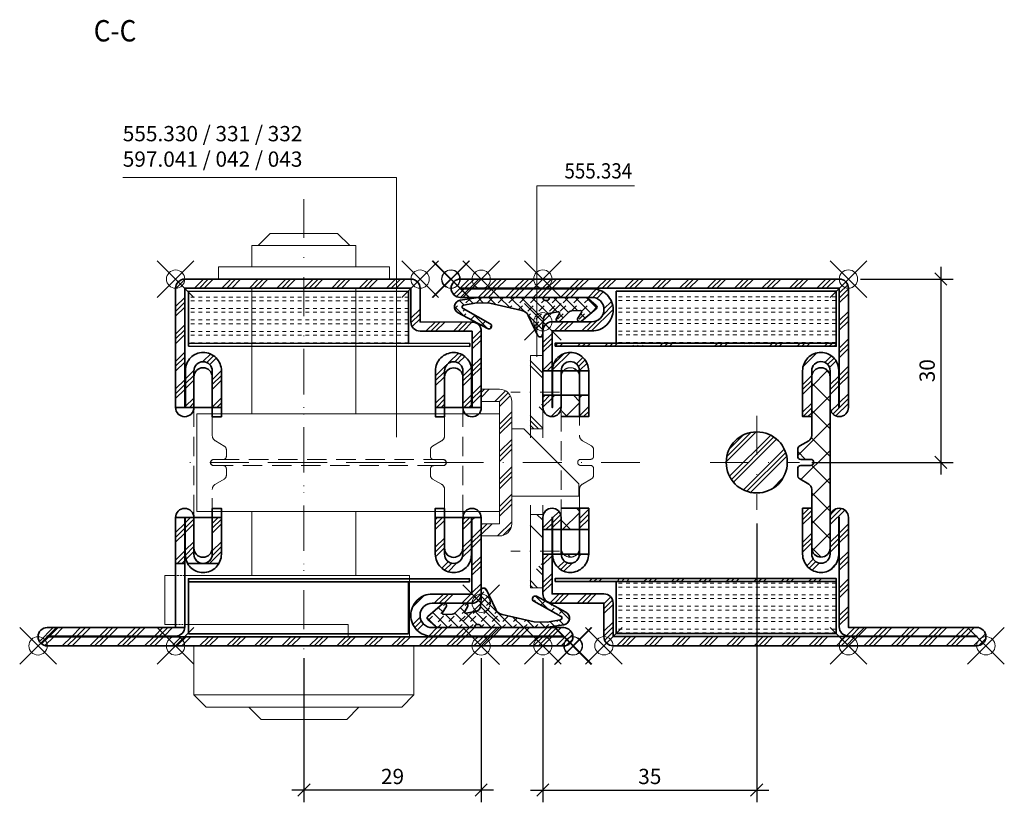
# Model space of a CAD drawing. Units: millimetres. Extents: x 13 to 776, y 2 to 1165.
# Drawn here: x 30 to 191, y 625 to 753 of the extents above; entities that cross this region are included whole.
import ezdxf

# ---------------------------------------------------------------- set-up
doc = ezdxf.new("R2010")
doc.units = ezdxf.units.MM
doc.header["$PDMODE"] = 35
doc.header["$PDSIZE"] = 3
doc.linetypes.add('STRICHPUNKT2', pattern=[12.7, 6.35, -3.175, 0, -3.175])
doc.linetypes.add('VERDECKT2', pattern=[4.7625, 3.175, -1.5875])
for name, color, linetype, lineweight in [('alu_hidden_JAG', 54, 'VERDECKT2', 18), ('alu_thick_JAG', 50, 'Continuous', 35), ('axis_JAG', 31, 'STRICHPUNKT2', 18), ('dim_JAG', 12, 'Continuous', 18), ('dim_JAG @ 1', 12, 'Continuous', 18), ('fitting_hidden_JAG', 44, 'VERDECKT2', 18), ('fitting_thin_JAG', 44, 'Continuous', 18), ('hatch_JAG', 116, 'Continuous', 9), ('insulator_hidden_JAG', 244, 'VERDECKT2', 18), ('insulator_thick_JAG', 240, 'Continuous', 35), ('seal_thick_JAG', 10, 'Continuous', 35), ('steel_thick_JAG', 130, 'Continuous', 35), ('text_thick_JAG @ 1', 41, 'Continuous', 35), ('text_thin_JAG', 45, 'Continuous', 18), ('text_thin_JAG @ 1', 45, 'Continuous', 18)]:
    doc.layers.add(name, color=color, linetype=linetype, lineweight=lineweight)
doc.layers.add('insertionpoint_JAG', color=3, linetype='Continuous', lineweight=18, plot=False)
doc.styles.add('Jansen', font='arial.ttf', dxfattribs={"width": 0.9})
doc.dimstyles.new('Jansen', dxfattribs={"dimtxt": 2.5, "dimasz": 2, "dimexe": 2, "dimexo": 2, "dimtad": 1, "dimdec": 8, "dimdsep": 46, "dimtxsty": 'Jansen', "dimblk": 'OBLIQUE', "dimcen": 2.5, "dimdle": 2, "dimclrd": 256, "dimclre": 256, "dimclrt": 50, "dimadec": 8, "dimazin": 2, "dimtfac": 0.5, "dimtdec": 8, "dimtix": 1, "dimtmove": 2, "dimatfit": 3, "dimfxl": 0, "dimarcsym": 0})
doc.dimstyles.new('Jansen$0', dxfattribs={"dimtxt": 2.5, "dimasz": 2, "dimexe": 2, "dimexo": 2, "dimtad": 1, "dimdec": 8, "dimdsep": 46, "dimtxsty": 'Jansen', "dimblk": 'OBLIQUE', "dimcen": 2.5, "dimdle": 2, "dimclrd": 256, "dimclre": 256, "dimclrt": 50, "dimadec": 8, "dimazin": 2, "dimtfac": 0.5, "dimtdec": 8, "dimtix": 1, "dimtmove": 2, "dimatfit": 3, "dimfxl": 0, "dimarcsym": 0})
pattern_1 = [(45, (9e-08, 0.0009), (-2.24506, 2.24506), [5, -1]), (45, (1.5875, 0.0009), (-2.24506, 2.24506), [5, -1]), (45, (0.7938, 0.0009), (-2.24506, 2.24506), [5, -1])]
pattern_2 = [(0, (9e-08, 0.626), (0, 1.875), [0.625, -0.625]), (0, (9e-08, 1.251), (0, 1.875), [0.625, -0.625])]

# ---------------------------------------------------------------- blocks, each defined once
blk = doc.blocks.new('_Oblique')
at = {"color": 0, "linetype": 'ByBlock', "lineweight": -2}
blk.add_line((-0.5, -0.5), (0.5, 0.5), dxfattribs=at)
blk = doc.blocks.new('*D20')
at = {"layer": 'Defpoints', "color": 0}
for p in [(150.14, 673.01), (115.14, 651.02), (150.14, 627.43)]:
    blk.add_point(p, dxfattribs=at)
at = {"layer": 'dim_JAG', "lineweight": -2}
for p, q in [((150.14, 671.01), (150.14, 625.43)), ((115.14, 649.02), (115.14, 625.43)), ((113.14, 627.43), (152.14, 627.43))]:
    blk.add_line(p, q, dxfattribs=at)
at = {"layer": 'dim_JAG', "lineweight": -2, "xscale": 2, "yscale": 2, "zscale": 2, "rotation": 180}
blk.add_blockref('_Oblique', (115.14, 627.43), dxfattribs=at)
at = {"layer": 'dim_JAG', "lineweight": -2, "xscale": 2, "yscale": 2, "zscale": 2}
blk.add_blockref('_Oblique', (150.14, 627.43), dxfattribs=at)
at = {"layer": 'dim_JAG', "color": 50, "insert": (132.64, 629.33), "char_height": 2.5, "attachment_point": 5, "style": 'Jansen'}
blk.add_mtext('35', dxfattribs=at)
blk = doc.blocks.new('*D40')
at = {"layer": 'Defpoints', "color": 0}
for p in [(165.14, 711.03), (157.14, 681.03), (180.25, 681.03)]:
    blk.add_point(p, dxfattribs=at)
at = {"layer": 'dim_JAG', "lineweight": -2}
for p, q in [((180.25, 713.03), (180.25, 679.03)), ((167.14, 711.03), (182.25, 711.03)), ((159.14, 681.03), (182.25, 681.03))]:
    blk.add_line(p, q, dxfattribs=at)
at = {"layer": 'dim_JAG', "lineweight": -2, "xscale": 2, "yscale": 2, "zscale": 2}
for p, rotation in [((180.25, 711.03), 90), ((180.25, 681.03), 270)]:
    blk.add_blockref('_Oblique', p, dxfattribs=dict(at, rotation=rotation))
at = {"layer": 'dim_JAG', "color": 50, "insert": (178.34, 696.03), "char_height": 2.5, "attachment_point": 5, "rotation": 90, "style": 'Jansen'}
blk.add_mtext('30', dxfattribs=at)
blk = doc.blocks.new('191017-07')
at = {"layer": 'axis_JAG'}
for p, q in [((0, 73.1), (0, -23.73)), ((26.04, 29.99), (-9.75, 29.99))]:
    blk.add_line(p, q, dxfattribs=at)
at = {"layer": 'fitting_thin_JAG'}
for p, q in [((-7.5, 65.49), (-5.5, 67.49)), ((-5.5, 67.49), (5.5, 67.49)), ((5.5, 67.49), (7.5, 65.49)), ((-8.5, 65.49), (8.5, 65.49)), ((-8.5, 61.99), (-8.5, 65.49)), ((8.5, 61.99), (8.5, 65.49)), ((14, 61.99), (-14, 61.99)), ((-14, 61.99), (-14, 59.99)), ((14, 59.99), (14, 61.99)), ((-14, 59.99), (14, 59.99)), ((-8.5, 37.99), (-8.5, 58.49)), ((8.5, 37.99), (8.5, 58.49)), ((-8.5, 11.49), (-8.5, 21.99)), ((8.5, 11.49), (8.5, 21.99)), ((-18, -0.01), (-18, -8.01)), ((18, -8.01), (18, -0.01)), ((-18, -8.01), (18, -8.01)), ((-18, -8.01), (-16, -10.01)), ((16, -10.01), (18, -8.01)), ((-16, -10.01), (16, -10.01)), ((-9, -10.01), (-7, -12.01)), ((9, -10.01), (7, -12.01)), ((7, -12.01), (-7, -12.01))]:
    blk.add_line(p, q, dxfattribs=at)
blk = doc.blocks.new('191017-09')
at = {"layer": 'hatch_JAG'}
h = blk.add_hatch(dxfattribs=at)
h.set_pattern_fill('JAG_STEEL', color=256, style=0)
h.set_pattern_definition([(45, (0, 0), (-2.24506, 2.24506), []), (45, (1.5875, 0), (-2.24506, 2.24506), []), (45, (0.7937, 0), (-2.24506, 2.24506), [])])
h.paths.add_polyline_path([(-5, 0), (-7, 0), (-7, -10), (-10, -10), (-10, -12), (-7, -12, 0.414214), (-5, -10)])
h.paths.add_polyline_path([(-5, 10, 0.414214), (-7, 12), (-10, 12), (-10, 10), (-7, 10), (-7, 0), (-5, 0)])
at = {"layer": 'axis_JAG'}
blk.add_line((15.98, 0), (-58.5, 0), dxfattribs=at)
blk.add_lwpolyline([(-39, 18.59), (-39, -17.66)], dxfattribs=at)
at = {"layer": 'fitting_thin_JAG'}
for p, q in [((-10, 12), (-10, 10)), ((-7, 12), (-10, 12)), ((-10, 10), (-7, 10)), ((-7, 10), (-7, -10)), ((-5, -10), (-5, 10)), ((-56.5, 8), (-56.5, -8)), ((-56.5, 8), (-7, 8)), ((-5, -5.5), (-0.82, -5.5)), ((-56.5, -8), (-7, -8)), ((-10, -10), (-10, -12)), ((-7, -10), (-10, -10)), ((-10, -12), (-7, -12))]:
    blk.add_line(p, q, dxfattribs=at)
blk.add_lwpolyline([(-5, 5.5), (-3, 5.5), (6, -3.5), (6, -5.5), (-4, -5.5)], dxfattribs=at)
for centre, start, end in [((-7, 10), 0, 90), ((-7, -10), 270, 0)]:
    blk.add_arc(centre, 2, start, end, dxfattribs=at)
blk = doc.blocks.new('6301142-191017-06')
at = {"layer": 'hatch_JAG'}
h = blk.add_hatch(dxfattribs=at)
h.set_pattern_fill('JAG_GYPSUM', color=256, scale=5, angle=-0.0106)
h.set_pattern_definition([(359.9894, (-0.0893, 0.5955), (0.000346, 1.875), [0.625, -0.625]), (359.9894, (-0.0892, 1.2205), (0.000346, 1.875), [0.625, -0.625])])
h.paths.add_polyline_path([(-26.97, 49.48), (-26.97, 57.98), (-62.97, 57.99), (-62.97, 49.49)])
h = blk.add_hatch(dxfattribs=at)
h.set_pattern_fill('JANSEN_STEEL', color=256, style=0)
h.set_pattern_definition([(45, (-87.589, -0.0293), (-2.24506, 2.24506), []), (45, (-87.589, 1.5582), (-2.24506, 2.24506), []), (45, (-87.589, 0.7645), (-2.24506, 2.24506), [])])
h.paths.add_polyline_path([(-15.09, 20.97), (-16.59, 20.97), (-16.59, 8.47), (-23.09, 8.47, 0.414214), (-26.59, 4.98, 0.414214), (-23.19, 1.57), (-1.59, 1.57), (-1.59, 1.47), (-86.09, 1.49), (-86.09, 1.59), (-65.09, 1.58, 0.394895), (-63.59, 2.98), (-65.09, 2.98), (-86.09, 2.99, 0.414214), (-87.59, 1.49, 0.414214), (-86.09, -0.01), (-1.59, -0.03, 0.414214), (-0.09, 1.47, 0.414214), (-1.59, 2.97), (-23.09, 2.97, -0.414214), (-25.09, 4.98, -0.414214), (-23.09, 6.97), (-16.59, 6.97, 0.414214), (-15.09, 8.47)])
h.paths.add_polyline_path([(-16.69, 20.97), (-18.09, 20.97), (-18.09, 14.97, -0.414214), (-19.59, 13.47, -0.414214), (-21.09, 14.97), (-21.09, 20.97), (-22.59, 20.97), (-22.59, 14.97, 0.414214), (-19.59, 11.97, 0.414214), (-16.69, 14.87)], flags=17)
h.paths.add_polyline_path([(-57.59, 20.97), (-59.09, 20.97), (-59.09, 14.98, -0.414159), (-60.59, 13.48), (-58, 13.47, 0.1327), (-57.59, 14.98)], flags=17)
h.paths.add_polyline_path([(-62.09, 20.97), (-63.49, 20.97), (-63.49, 14.88, 0.127786), (-63.12, 13.47), (-60.59, 13.48, -0.414268), (-62.09, 14.98)], flags=17)
h.paths.add_polyline_path([(-63.59, 20.97), (-65.09, 20.97), (-65.09, 13.47), (-63.59, 13.47)], flags=17)
at = {"layer": 'alu_hidden_JAG'}
blk.add_lwpolyline([(-20.83, 29.97, 0.414214), (-21.33, 30.47), (-58.83, 30.48, 0.414214), (-59.33, 29.98, 0.414214), (-58.83, 29.48), (-21.33, 29.47, 0.414214)], format="xyb", close=True, dxfattribs=at)
at = {"layer": 'alu_thick_JAG'}
for points in [[(-62.97, 48.99), (-16.97, 48.98), (-16.97, 49.48), (-62.97, 49.49)], [(-62.98, 10.48), (-16.98, 10.47), (-16.98, 10.97), (-62.98, 10.98)]]:
    blk.add_lwpolyline(points, close=True, dxfattribs=at)
at = {"layer": 'hatch_JAG', "linetype": 'Continuous'}
for p, q in [((-64.94, 58.54), (-63.44, 60.04)), ((-62.04, 58.47), (-60.54, 59.97)), ((-61.25, 58.47), (-59.75, 59.97)), ((-60.45, 58.47), (-58.95, 59.97)), ((-57.55, 58.47), (-56.05, 59.97)), ((-56.76, 58.47), (-55.26, 59.97)), ((-55.96, 58.47), (-54.46, 59.97)), ((-53.06, 58.47), (-51.56, 59.97)), ((-52.27, 58.47), (-50.77, 59.97)), ((-51.47, 58.47), (-49.97, 59.97)), ((-48.57, 58.47), (-47.07, 59.97)), ((-47.77, 58.47), (-46.27, 59.97)), ((-46.98, 58.47), (-45.48, 59.97)), ((-44.08, 58.47), (-42.58, 59.97)), ((-43.28, 58.47), (-41.78, 59.97)), ((-42.49, 58.47), (-40.99, 59.97)), ((-39.59, 58.47), (-38.09, 59.97)), ((-38.79, 58.47), (-37.29, 59.97)), ((-38, 58.47), (-36.5, 59.97)), ((-35.1, 58.47), (-33.6, 59.97)), ((-34.3, 58.47), (-32.8, 59.98)), ((-33.51, 58.47), (-32.01, 59.98)), ((-30.6, 58.48), (-29.1, 59.98)), ((-29.81, 58.48), (-28.31, 59.98)), ((-29.02, 58.48), (-27.52, 59.98)), ((-65.09, 55.49), (-63.59, 56.99)), ((-65.09, 54.7), (-63.59, 56.2)), ((-65.09, 53.9), (-63.59, 55.4)), ((-26.58, 53.59), (-25.09, 55.08)), ((-26.57, 52.83), (-25.08, 54.3)), ((-26.37, 52.21), (-25.08, 53.5)), ((-65.09, 51), (-63.59, 52.5)), ((-65.09, 50.21), (-63.59, 51.71)), ((-24.13, 51.47), (-22.63, 52.97)), ((-23.33, 51.48), (-21.84, 52.97)), ((-22.55, 51.47), (-21.04, 52.97)), ((-19.64, 51.48), (-18.14, 52.98)), ((-18.85, 51.48), (-17.35, 52.98)), ((-18.05, 51.48), (-16.55, 52.98)), ((-16.59, 50.11), (-15.09, 51.61)), ((-65.09, 49.41), (-63.59, 50.91)), ((-16.59, 49.32), (-15.09, 50.82)), ((-16.59, 48.52), (-15.09, 50.02)), ((-65.09, 46.51), (-63.59, 48.01)), ((-65.09, 45.72), (-63.59, 47.22)), ((-60.57, 46.54), (-59.34, 47.77)), ((-59.93, 46.39), (-58.84, 47.48)), ((-59.48, 46.04), (-58.41, 47.11)), ((-20.38, 46.32), (-18.77, 47.93)), ((-19.37, 46.53), (-18.21, 47.7)), ((-18.79, 46.32), (-17.73, 47.38)), ((-16.59, 45.62), (-15.09, 47.12)), ((-65.09, 44.92), (-63.59, 46.42)), ((-22.59, 44.11), (-20.86, 45.84)), ((-18.09, 44.12), (-16.71, 45.5)), ((-16.59, 44.83), (-15.09, 46.33)), ((-16.59, 44.03), (-15.09, 45.53)), ((-65.09, 42.02), (-63.59, 43.52)), ((-63.49, 43.62), (-62.09, 45.02)), ((-63.49, 42.83), (-62.09, 44.23)), ((-59.09, 43.53), (-57.59, 45.03)), ((-59.09, 42.74), (-57.59, 44.24)), ((-22.59, 43.32), (-21.09, 44.82)), ((-22.59, 42.52), (-21.09, 44.02)), ((-18.09, 43.33), (-16.69, 44.73)), ((-18.09, 42.53), (-16.69, 43.93)), ((-65.09, 41.23), (-63.59, 42.73)), ((-65.09, 40.43), (-63.59, 41.93)), ((-63.49, 42.03), (-62.09, 43.43)), ((-59.09, 41.94), (-57.59, 43.44)), ((-16.59, 41.13), (-15.09, 42.63)), ((-63.49, 39.13), (-62.09, 40.53)), ((-59.08, 39.05), (-57.59, 40.54)), ((-22.59, 39.62), (-21.09, 41.12)), ((-22.36, 39.05), (-21.09, 40.33)), ((-18.09, 39.63), (-16.69, 41.03)), ((-16.59, 40.34), (-15.09, 41.84)), ((-16.59, 39.54), (-15.09, 41.04)), ((-62.78, 39.05), (-62.09, 39.74)), ((-58.29, 39.05), (-57.59, 39.75)), ((-21.57, 39.05), (-21.09, 39.53)), ((-17.87, 39.05), (-16.69, 40.24)), ((-17.08, 39.05), (-16.69, 39.44))]:
    blk.add_line(p, q, dxfattribs=at)
at = {"layer": 'insertionpoint_JAG'}
for p in [(-65.08, 59.98), (-25.08, 59.98), (-20.08, 59.97), (-15.08, 59.97), (-15.09, 6.97), (-87.59, -0.01), (-65.09, -0.02), (-15.09, -0.03), (-0.09, -0.03)]:
    blk.add_point(p, dxfattribs=at)
at = {"layer": 'insulator_hidden_JAG'}
for points in [[(-62.08, 38.97), (-62.09, 20.97)], [(-18.08, 38.97), (-18.09, 21.05)], [(-59.09, 20.97), (-59.08, 25.58)], [(-21.09, 22.47), (-21.08, 25.57)]]:
    blk.add_lwpolyline(points, dxfattribs=at)
for points in [[(-59.08, 25.58, -0.267949), (-58.58, 26.44), (-57.13, 27.28, 0.267949), (-56.78, 27.89), (-56.78, 28.98, 0.414214), (-57.28, 29.48), (-58.88, 29.48, -0.414214), (-59.38, 29.98, -0.414214), (-58.88, 30.48), (-57.28, 30.48, 0.414214), (-56.78, 30.98), (-56.78, 32.08, 0.267949), (-57.13, 32.68), (-58.58, 33.52, -0.267949), (-59.08, 34.39), (-59.08, 38.97)], [(-21.08, 25.57, 0.267949), (-21.58, 26.44), (-23.03, 27.27, -0.267949), (-23.38, 27.88), (-23.38, 28.97, -0.414214), (-22.88, 29.47), (-21.28, 29.47, 0.414214), (-20.78, 29.97, 0.414214), (-21.28, 30.47), (-22.88, 30.47, -0.414214), (-23.38, 30.97), (-23.38, 32.07, -0.267949), (-23.03, 32.68), (-21.58, 33.51, 0.267949), (-21.08, 34.38), (-21.08, 38.97)]]:
    blk.add_lwpolyline(points, format="xyb", dxfattribs=at)
at = {"layer": 'insulator_thick_JAG'}
for points in [[(-62.97, 49.49), (-26.97, 49.48), (-26.97, 57.98), (-62.97, 57.99)], [(-62.98, 1.98), (-26.98, 1.98), (-26.98, 10.48), (-62.98, 10.48)]]:
    blk.add_lwpolyline(points, close=True, dxfattribs=at)
for points in [[(-59.08, 38.97), (-59.08, 43.98, 0.414214), (-60.58, 45.48, 0.414214), (-62.08, 43.98), (-62.08, 38.97)], [(-21.08, 38.97), (-21.08, 43.97, -0.414214), (-19.58, 45.47, -0.414214), (-18.08, 43.97), (-18.08, 38.97)], [(-62.09, 20.97), (-62.09, 15.98, 0.414214), (-60.59, 14.48, 0.414214), (-59.09, 15.98), (-59.09, 20.97)], [(-18.09, 21.05), (-18.09, 15.97, -0.414214), (-19.59, 14.47, -0.414214), (-21.09, 15.97), (-21.09, 22.47)]]:
    blk.add_lwpolyline(points, format="xyb", dxfattribs=at)
at = {"layer": 'steel_thick_JAG'}
blk.add_lwpolyline([(-16.58, 52.97), (-25.08, 52.98), (-25.08, 58.48, 0.414214), (-26.58, 59.98), (-63.58, 59.98, 0.414214), (-65.08, 58.48), (-65.08, 38.98, 0.414214), (-63.58, 37.48, 0.414214), (-62.08, 38.98), (-62.08, 44.98, -0.414214), (-60.58, 46.48, -0.414214), (-59.08, 44.98), (-59.08, 37.48), (-57.58, 37.48), (-57.58, 44.98, 0.414214), (-60.58, 47.98, 0.414214), (-63.48, 45.08), (-63.48, 38.98), (-63.58, 38.98), (-63.58, 58.48), (-26.58, 58.48), (-26.58, 52.98, 0.414214), (-25.08, 51.48), (-16.58, 51.47), (-16.58, 38.97), (-16.68, 38.97), (-16.68, 45.07, 0.414214), (-19.58, 47.97, 0.414214), (-22.58, 44.97), (-22.58, 37.47), (-21.08, 37.47), (-21.08, 44.97, -0.414214), (-19.58, 46.47, -0.414214), (-18.08, 44.97), (-18.08, 38.97, 0.414214), (-16.58, 37.47, 0.414214), (-15.08, 38.97), (-15.08, 51.47, 0.414214)], format="xyb", close=True, dxfattribs=at)
for points in [[(-57.59, 38.97), (-65.09, 38.97)], [(-22.58, 38.97), (-15.08, 38.97)], [(-57.59, 20.97), (-65.09, 20.97)], [(-22.59, 20.97), (-22.59, 22.47), (-21.09, 22.47), (-21.09, 20.97)], [(-22.59, 20.97), (-15.09, 20.97)], [(-65.09, 13.47), (-63.59, 13.47)], [(-63.12, 13.47), (-58, 13.47)], [(-65.09, 2.98), (-63.59, 2.98)]]:
    blk.add_lwpolyline(points, dxfattribs=at)
for points in [[(-1.59, -0.03), (-86.09, -0.01, -0.414214), (-87.59, 1.49, -0.414214), (-86.09, 2.99), (-65.09, 2.98), (-65.09, 20.98, -0.414214), (-63.59, 22.48, -0.414214), (-62.09, 20.98), (-62.09, 14.98, 0.414214), (-60.59, 13.48, 0.414214), (-59.09, 14.98), (-59.09, 22.48), (-57.59, 22.48), (-57.59, 14.98, -0.414214), (-60.59, 11.98, -0.414214), (-63.49, 14.88), (-63.49, 20.98), (-63.59, 20.98), (-63.59, 3.08, -0.414214), (-65.09, 1.58), (-86.09, 1.59), (-86.09, 1.49), (-1.59, 1.47), (-1.59, 1.57), (-23.19, 1.57, -0.414214), (-26.59, 4.98, -0.414214), (-23.09, 8.47), (-16.59, 8.47), (-16.59, 20.97), (-16.69, 20.97), (-16.69, 14.87, -0.414214), (-19.59, 11.97, -0.414214), (-22.59, 14.97), (-22.59, 20.97)], [(-15.09, 20.97), (-15.09, 8.47, -0.414214), (-16.59, 6.97), (-23.09, 6.97, 0.414214), (-25.09, 4.98, 0.414214), (-23.09, 2.97), (-1.59, 2.97, -0.414214), (-0.09, 1.47, -0.414214), (-1.59, -0.03)], [(-21.09, 20.97), (-21.09, 14.97, 0.414214), (-19.59, 13.47, 0.414214), (-18.09, 14.97), (-18.09, 20.97, 0)], [(-18.09, 20.97, -0.414214), (-16.59, 22.47, -0.414214), (-15.09, 20.97), (-15.09, 20.97)]]:
    blk.add_lwpolyline(points, format="xyb", dxfattribs=at)
blk = doc.blocks.new('201017-07')
at = {"layer": 'fitting_hidden_JAG', "linetype": 'VERDECKT2', "ltscale": 0.1}
for p, q in [((-36.75, 10), (-38.25, 10)), ((-38.25, 2), (-36.75, 2))]:
    blk.add_line(p, q, dxfattribs=at)
at = {"layer": 'fitting_thin_JAG'}
for p, q in [((-38.25, 10), (-40, 10)), ((-40, 10), (-40, 2)), ((0, 10), (-36.75, 10)), ((0, 0), (0, 10)), ((-40, 2), (-38.25, 2)), ((-36.75, 2), (-10, 2)), ((-10, 2), (-10, 0)), ((-10, 0), (0, 0))]:
    blk.add_line(p, q, dxfattribs=at)
blk = doc.blocks.new('*D19')
at = {"layer": 'Defpoints', "color": 0}
for p in [(76.05, 651), (105.05, 651), (76.05, 627.43)]:
    blk.add_point(p, dxfattribs=at)
at = {"layer": 'dim_JAG', "lineweight": -2}
for p, q in [((76.05, 649), (76.05, 625.43)), ((105.05, 649), (105.05, 625.43)), ((107.05, 627.43), (74.05, 627.43))]:
    blk.add_line(p, q, dxfattribs=at)
at = {"layer": 'dim_JAG', "lineweight": -2, "xscale": 2, "yscale": 2, "zscale": 2, "rotation": 180}
blk.add_blockref('_Oblique', (76.05, 627.43), dxfattribs=at)
at = {"layer": 'dim_JAG', "lineweight": -2, "xscale": 2, "yscale": 2, "zscale": 2}
blk.add_blockref('_Oblique', (105.05, 627.43), dxfattribs=at)
at = {"layer": 'dim_JAG', "color": 50, "insert": (90.55, 629.33), "char_height": 2.5, "attachment_point": 5, "style": 'Jansen'}
blk.add_mtext('29', dxfattribs=at)
blk = doc.blocks.new('455005')
at = {"layer": 'hatch_JAG'}
h = blk.add_hatch(dxfattribs=at)
h.set_pattern_fill('JAG_RUBBER', color=256, scale=0.1)
h.set_pattern_definition([(45, (0, 0), (0.441942, 1.325825), [1.25, -2.5]), (135, (0.625, 0), (-0.88388, -0.88388), [])])
h.paths.add_polyline_path([(-6.15, -1.84, -0.603718), (-6.32, -1.53), (-5.73, -0.62, 0.862868), (-6.33, -0.1), (-8.74, -2.15, 0.460373), (-8.74, -2.68), (-7.49, -3.76, 0.179516), (-6.84, -4), (-1.34, -4, 0.307542), (-1.06, -3.81, -0.679275), (-0.04, -3.81, 0.307501), (0.24, -4), (10.51, -4), (13.52, -3.53, 0.718727), (13.87, -1.47), (9.05, 1.12, 0.992221), (8.61, 0.32), (13.06, -2.17, -0.708088), (12.97, -2.72), (10.82, -3.09), (8.68, -3.06), (3.42, -1.87, -0.231056), (2.39, -1.05), (0.82, 2.27, 0.290213), (0.55, 2.44), (0.25, 2.44, 0.419209), (0, 2.19, -0.025166), (-0.09, -0.42, -0.35281), (-0.91, -1.37), (-2.49, -1.65, -0.648966), (-2.7, -1.35), (-2.22, -0.58, 0.898099), (-2.81, -0.11), (-4.31, -1.62, -0.191534), (-4.72, -1.8)])
at = {"layer": 'insertionpoint_JAG'}
blk.add_point((0, 0), dxfattribs=at)
at = {"layer": 'seal_thick_JAG'}
blk.add_lwpolyline([(-7.49, -3.76, 0.179516), (-6.84, -4), (-1.34, -4, 0.307542), (-1.06, -3.81, -0.679275), (-0.04, -3.81, 0.307501), (0.24, -4), (10.51, -4), (13.52, -3.53, 0.718727), (13.87, -1.47), (9.05, 1.12, 0.992221), (8.61, 0.32), (13.06, -2.17, -0.708088), (12.97, -2.72), (10.82, -3.09), (8.68, -3.06), (3.42, -1.87, -0.231056), (2.39, -1.05), (0.82, 2.27, 0.290213), (0.55, 2.44), (0.25, 2.44, 0.419209), (0, 2.19, -0.025166), (-0.09, -0.42, -0.35281), (-0.91, -1.37), (-2.49, -1.65, -0.651754), (-2.7, -1.35), (-2.22, -0.57, 0.88288), (-2.8, -0.11), (-4.31, -1.62, -0.191534), (-4.72, -1.8), (-6.15, -1.84, -0.603718), (-6.32, -1.53), (-5.73, -0.62, 0.862868), (-6.33, -0.1), (-8.74, -2.15, 0.460373), (-8.74, -2.68)], format="xyb", close=True, dxfattribs=at)
blk = doc.blocks.new('6304162-201017-15')
at = {"layer": 'hatch_JAG'}
h = blk.add_hatch(dxfattribs=at)
h.set_pattern_fill('JAG_GYPSUM', color=256, scale=5)
h.set_pattern_definition(pattern_2)
h.paths.add_polyline_path([(63, -10.5), (63, -2), (27, -2), (27, -10.5)])
h = blk.add_hatch(dxfattribs=at)
h.set_pattern_fill('JANSEN_STEEL', color=256)
h.set_pattern_definition([(45, (63.5, -10.499), (-2.245, 2.245), []), (45, (63.5, -8.9116), (-2.245, 2.245), []), (45, (63.5, -9.7053), (-2.245, 2.245), [])])
h.paths.add_polyline_path([(64.17, -10.5), (63.5, -8.52)])
h = blk.add_hatch(dxfattribs=at)
h.set_pattern_fill('JAG_ALUMINIUM', color=256)
h.set_pattern_definition(pattern_1)
h.paths.add_polyline_path([(17, -11), (63, -11), (63, -10.5), (17, -10.5)])
h = blk.add_hatch(dxfattribs=at)
h.set_pattern_fill('JANSEN_PLASTIC', color=256)
h.set_pattern_definition([(45, (18, -45.499), (-2.24506, 2.24506), []), (135, (18, -45.499), (-2.24506, -2.24506), [])])
h.paths.add_polyline_path([(21, -19), (18, -19), (18, -21), (18, -22.5), (21, -22.5)])
h.paths.add_polyline_path([(21, -37.5), (18, -37.5), (18, -41), (21, -41)])
h.paths.add_polyline_path([(20.61, -45), (18.38, -45, 0.212935), (19.5, -45.5, 0.212613)])
h.paths.add_polyline_path([(19.5, -14.5, 0.213908), (18.38, -15), (20.62, -15, 0.214229)])
h = blk.add_hatch(dxfattribs=at)
h.set_pattern_fill('JAG_PLASTIC', color=256)
h.set_pattern_definition([(45, (9e-08, 0.0009), (-2.24506, 2.24506), []), (135, (9e-08, 0.0009), (-2.24506, -2.24506), [])])
h.paths.add_polyline_path([(58.8, -30.5), (57.2, -30.5, 0.414214), (56.7, -31), (56.7, -32.09, 0.267949), (57.05, -32.7), (58.5, -33.54, -0.267949), (59, -34.4), (59, -44, 0.414214), (60.5, -45.5, 0.414214), (62, -44), (62, -16, 0.414214), (60.5, -14.5, 0.414214), (59, -16), (59, -25.59, -0.267949), (58.5, -26.46), (57.05, -27.3, 0.267949), (56.7, -27.9), (56.7, -29, 0.414214), (57.2, -29.5), (58.8, -29.5, -0.414214), (59.3, -30, -0.414214)])
h = blk.add_hatch(dxfattribs=at)
h.set_pattern_fill('JANSEN_STEEL', color=256)
h.set_pattern_definition([(45, (15, -59.999), (-2.24506, 2.24506), []), (45, (15, -58.4116), (-2.24506, 2.24506), []), (45, (15, -59.2053), (-2.24506, 2.24506), [])])
h.paths.add_polyline_path([(63.4, -39), (63.5, -39), (63.5, -56.9, 0.414214), (65, -58.4), (86, -58.4), (86, -58.5), (26.5, -58.5), (26.5, -53, 0.414214), (25, -51.5), (16.5, -51.5), (16.5, -45), (15, -45), (15, -51.5, 0.414214), (16.5, -53), (25, -53), (25, -58.5, 0.414214), (26.5, -60), (86, -60, 0.414214), (87.5, -58.5, 0.414214), (86, -57), (65, -57), (65, -39, 0.414214), (63.5, -37.5, 0.414214), (62, -39), (62, -45, -0.414214), (60.5, -46.5, -0.414214), (59, -45), (59, -37.5), (57.5, -37.5), (57.5, -45, 0.414214), (60.5, -48, 0.414214), (63.4, -45.1)])
h.paths.add_polyline_path([(22.5, -45), (21, -45, -0.413493), (19.5, -46.5, -0.413853), (18, -45), (16.6, -45), (16.6, -45.1, 0.414214), (19.5, -48, 0.413763)], flags=17)
h.paths.add_polyline_path([(22.5, -37.5), (21, -37.5), (21, -41), (22.5, -41)], flags=17)
h.paths.add_polyline_path([(16.5, -37.5, 0.414214), (15, -39), (15, -41), (16.5, -41), (16.5, -39), (16.6, -39), (16.6, -41), (18, -41), (18, -39, 0.414214)], flags=17)
h = blk.add_hatch(dxfattribs=at)
h.set_pattern_fill('JAG_ALUMINIUM', color=256)
h.set_pattern_definition(pattern_1)
h.paths.add_polyline_path([(17, -49.5), (63, -49.5), (63, -49), (17, -49)])
h = blk.add_hatch(dxfattribs=at)
h.set_pattern_fill('JAG_GYPSUM', color=256, scale=5)
h.set_pattern_definition(pattern_2)
h.paths.add_polyline_path([(63, -58), (63, -49.5), (27, -49.5), (27, -58)])
at = {"layer": 'alu_thick_JAG'}
for points in [[(17, -11), (63, -11), (63, -10.5), (17, -10.5)], [(17, -49.5), (63, -49.5), (63, -49), (17, -49)]]:
    blk.add_lwpolyline(points, close=True, dxfattribs=at)
at = {"layer": 'hatch_JAG', "linetype": 'Continuous'}
for p, q in [((0.42, -2.54), (2.95, 0)), ((2.25, -1.5), (3.75, 0)), ((3.04, -1.5), (4.54, 0)), ((5.94, -1.5), (7.44, 0)), ((6.74, -1.5), (8.24, 0)), ((7.53, -1.5), (9.03, 0)), ((10.43, -1.5), (11.93, 0)), ((11.23, -1.5), (12.73, 0)), ((12.02, -1.5), (13.52, 0)), ((14.92, -1.5), (16.42, 0)), ((15.72, -1.5), (17.22, 0)), ((16.51, -1.5), (18.01, 0)), ((19.41, -1.5), (20.91, 0)), ((20.21, -1.5), (21.71, 0)), ((21, -1.5), (22.5, 0)), ((23.9, -1.5), (25.4, 0)), ((24.7, -1.5), (26.2, 0)), ((25.49, -1.5), (26.99, 0)), ((28.39, -1.5), (29.89, 0)), ((29.19, -1.5), (30.69, 0)), ((29.98, -1.5), (31.48, 0)), ((32.88, -1.5), (34.38, 0)), ((33.68, -1.5), (35.18, 0)), ((34.47, -1.5), (35.97, 0)), ((37.37, -1.5), (38.87, 0)), ((38.17, -1.5), (39.67, 0)), ((38.96, -1.5), (40.46, 0)), ((41.86, -1.5), (43.36, 0)), ((42.66, -1.5), (44.16, 0)), ((43.45, -1.5), (44.95, 0)), ((46.35, -1.5), (47.85, 0)), ((47.15, -1.5), (48.65, 0)), ((47.94, -1.5), (49.44, 0)), ((50.84, -1.5), (52.34, 0)), ((51.64, -1.5), (53.14, 0)), ((52.43, -1.5), (53.93, 0)), ((55.33, -1.5), (56.83, 0)), ((56.13, -1.5), (57.63, 0)), ((56.92, -1.5), (58.42, 0)), ((59.82, -1.5), (61.32, 0)), ((60.62, -1.5), (62.12, 0)), ((61.41, -1.5), (62.91, 0)), ((0.88, -2.86), (2.15, -1.6)), ((1.54, -3), (2.94, -1.6)), ((4.44, -3), (5.84, -1.6)), ((5.24, -3), (6.64, -1.6)), ((6.03, -3), (7.43, -1.6)), ((8.93, -3), (10.33, -1.6)), ((9.73, -3), (11.13, -1.6)), ((10.52, -3), (11.92, -1.6)), ((13.42, -3), (14.82, -1.6)), ((14.22, -3), (15.62, -1.6)), ((15.01, -3), (16.41, -1.6)), ((17.91, -3), (19.31, -1.6)), ((18.71, -3), (20.11, -1.6)), ((19.5, -3), (20.9, -1.6)), ((63.5, -2.31), (64.89, -0.93)), ((63.5, -3.11), (65, -1.61)), ((22.4, -3), (23.74, -1.66)), ((23.19, -3.01), (24.36, -1.84)), ((23.82, -3.17), (24.88, -2.1)), ((63.5, -3.9), (65, -2.4)), ((24.79, -5.9), (26.42, -4.27)), ((25, -4.89), (26.23, -3.66)), ((22.98, -8.5), (26.5, -4.98)), ((63.5, -6.8), (65, -5.3)), ((63.5, -7.6), (65, -6.1)), ((16.9, -8.5), (18.4, -7)), ((17.7, -8.5), (19.2, -7)), ((18.49, -8.5), (19.99, -7)), ((21.39, -8.5), (22.89, -7)), ((22.19, -8.5), (23.9, -6.78)), ((63.5, -8.39), (65, -6.89)), ((15, -10.4), (16.5, -8.9)), ((15, -11.2), (16.5, -9.7)), ((15, -11.99), (16.5, -10.49)), ((63.5, -11.29), (65, -9.79)), ((63.5, -12.09), (65, -10.59)), ((16.6, -14.88), (19.48, -12)), ((16.77, -13.91), (18.51, -12.17)), ((20.5, -13.88), (21.56, -12.82)), ((57.58, -14.31), (59.81, -12.08)), ((61.15, -13.65), (62.23, -12.57)), ((63.5, -12.88), (65, -11.38)), ((15, -14.89), (16.5, -13.39)), ((15.69, -15), (16.5, -14.19)), ((20.84, -14.33), (21.93, -13.24)), ((21, -14.97), (22.23, -13.74)), ((61.6, -13.98), (62.64, -12.94)), ((61.91, -14.48), (62.98, -13.4)), ((63.5, -15.78), (65, -14.28)), ((57.5, -17.29), (59, -15.79)), ((62, -17.28), (63.4, -15.88)), ((63.5, -16.58), (65, -15.08)), ((63.5, -17.37), (65, -15.87)), ((57.5, -18.09), (59, -16.59)), ((57.5, -18.88), (59, -17.38)), ((62, -18.08), (63.4, -16.68)), ((62, -18.87), (63.4, -17.47)), ((15, -19.38), (15.38, -19)), ((15, -20.18), (16.17, -19)), ((16.6, -19.37), (16.97, -19)), ((21, -19.46), (21.46, -19)), ((63.5, -20.27), (65, -18.77)), ((15, -20.97), (16.5, -19.47)), ((16.38, -22.49), (18, -20.87)), ((21, -22.36), (22.5, -20.86)), ((57.5, -21.78), (59, -20.28)), ((62.14, -21.63), (63.4, -20.37)), ((62.47, -22.09), (65, -19.57)), ((62.96, -22.4), (65, -20.36)), ((21.66, -22.5), (22.5, -21.66)), ((22.45, -22.5), (22.5, -22.45)), ((57.58, -22.5), (59, -21.08)), ((58.37, -22.5), (59, -21.87))]:
    blk.add_line(p, q, dxfattribs=at)
at = {"layer": 'insertionpoint_JAG'}
for p in [(0, 0), (15, 0), (65, 0), (15, -7), (15, -60), (20, -60), (25, -60), (65, -59.99), (87.5, -60)]:
    blk.add_point(p, dxfattribs=at)
at = {"layer": 'insulator_hidden_JAG'}
blk.add_lwpolyline([(21, -25.59, 0.267949), (21.5, -26.46), (22.95, -27.3, -0.267949), (23.3, -27.9), (23.3, -29, -0.414214), (22.8, -29.5), (21.2, -29.5, 0.414214), (20.7, -30, 0.414214), (21.2, -30.5), (22.8, -30.5, -0.414214), (23.3, -31), (23.3, -32.09, -0.267949), (22.95, -32.7), (21.5, -33.54, 0.267949), (21, -34.4), (21, -44, -0.414214), (19.5, -45.5, -0.414214), (18, -44), (18, -16, -0.414214), (19.5, -14.5, -0.414214), (21, -16)], format="xyb", close=True, dxfattribs=at)
at = {"layer": 'insulator_thick_JAG'}
for points in [[(63, -10.5), (27, -10.5), (27, -2), (63, -2)], [(63, -58), (27, -58), (27, -49.5), (63, -49.5)]]:
    blk.add_lwpolyline(points, close=True, dxfattribs=at)
blk.add_lwpolyline([(59, -25.59, -0.267949), (58.5, -26.46), (57.05, -27.3, 0.267949), (56.7, -27.9), (56.7, -29, 0.414214), (57.2, -29.5), (58.8, -29.5, -0.414214), (59.3, -30, -0.414214), (58.8, -30.5), (57.2, -30.5, 0.414214), (56.7, -31), (56.7, -32.09, 0.267949), (57.05, -32.7), (58.5, -33.54, -0.267949), (59, -34.4), (59, -44, 0.414214), (60.5, -45.5, 0.414214), (62, -44), (62, -16, 0.414214), (60.5, -14.5, 0.414214), (59, -16)], format="xyb", close=True, dxfattribs=at)
for points in [[(21, -22.5), (17.99, -22.5)], [(20.99, -37.5), (17.99, -37.5)]]:
    blk.add_lwpolyline(points, dxfattribs=at)
at = {"layer": 'steel_thick_JAG'}
for points in [[(21, -15, 0.414214), (19.5, -13.5, 0.414214), (18, -15), (18, -21, -0.414214), (16.5, -22.5, -0.414214), (15, -21), (15, -8.5, -0.414214), (16.5, -7), (23, -7, 0.414214), (25, -5, 0.414214), (23, -3), (1.5, -3, -0.414214), (0, -1.5, -0.414214), (1.5, 0), (63.5, 0, -0.414214), (65, -1.5), (65, -21, -0.414214), (63.5, -22.5, -0.414214), (62, -21), (62, -15, 0.414214), (60.5, -13.5, 0.414214), (59, -15), (59, -22.5), (57.5, -22.5), (57.5, -15, -0.414214), (60.5, -12, -0.414214), (63.4, -14.9), (63.4, -21), (63.5, -21), (63.5, -1.5), (1.5, -1.5), (1.5, -1.6), (23.1, -1.6, -0.414214), (26.5, -5, -0.414214), (23, -8.5), (16.5, -8.5), (16.5, -21), (16.6, -21), (16.6, -14.9, -0.414214), (19.5, -12, -0.414214), (22.5, -15), (22.5, -22.5), (21, -22.5)], [(26.5, -60), (86, -60, 0.414214), (87.5, -58.5, 0.414214), (86, -57), (65, -57), (65, -39, 0.414214), (63.5, -37.5, 0.414214), (62, -39), (62, -45, -0.414214), (60.5, -46.5, -0.414214), (59, -45), (59, -37.5), (57.5, -37.5), (57.5, -45, 0.414214), (60.5, -48, 0.414214), (63.4, -45.1), (63.4, -39), (63.5, -39), (63.5, -56.9, 0.414214), (65, -58.4), (86, -58.4), (86, -58.5), (26.5, -58.5), (26.5, -53, 0.414214), (25, -51.5), (16.5, -51.5), (16.5, -39), (16.6, -39), (16.6, -45.1, 0.414214), (19.5, -48, 0.414214), (22.5, -45), (22.5, -37.5), (21, -37.5), (21, -45, -0.414214), (19.5, -46.5, -0.414214), (18, -45), (18, -39, 0.414214), (16.5, -37.5, 0.414214), (15, -39), (15, -51.5, 0.414214), (16.5, -53), (25, -53), (25, -58.5, 0.414214)]]:
    blk.add_lwpolyline(points, format="xyb", close=True, dxfattribs=at)
for points in [[(22.5, -15), (15, -15)], [(22.5, -19), (15, -19)], [(22.5, -41), (15, -41)], [(22.5, -45), (15, -45)]]:
    blk.add_lwpolyline(points, dxfattribs=at)
blk = doc.blocks.new('191017-03')
at = {"layer": 'axis_JAG', "ltscale": 0.5}
for points in [[(2.73, 13), (-5.21, 13)], [(2.73, -13), (-5.21, -13)]]:
    blk.add_lwpolyline(points, dxfattribs=at)
at = {"layer": 'fitting_thin_JAG'}
for p, q in [((-2, 19), (-2, 5.5)), ((0, 19), (-2, 19)), ((0, 15), (0, 19)), ((0, 5.5), (0, 11)), ((-2, -5.5), (-2, -15)), ((0, -11), (0, -5.5)), ((-2, -15), (-2, -19)), ((0, -19), (0, -15)), ((-2, -19), (0, -19))]:
    blk.add_line(p, q, dxfattribs=at)
for points in [[(0, 7), (-2, 7)], [(0, -7), (-2, -7)]]:
    blk.add_lwpolyline(points, dxfattribs=at)

msp = doc.modelspace()

# ---------------------------------------------------------------- hatches: boundary and pattern name
at = {"layer": 'hatch_JAG'}
h = msp.add_hatch(dxfattribs=at)
h.set_pattern_fill('JAG_STEEL', color=256, angle=90, style=0)
h.set_pattern_definition([(135, (-30.5225, -202.037), (-2.245064, -2.245064), []), (135, (-30.5225, -200.4494), (-2.245064, -2.245064), []), (135, (-30.5225, -201.2432), (-2.245064, -2.245064), [])])
h.paths.add_polyline_path([(115.06244086, 698.52689871), (113.06244086, 698.52689871), (113.06244086, 696.27689871), (113.21153422, 696.27689871), (115.06244086, 694.42599207)])
h.paths.add_polyline_path([(115.06244086, 690.62780536), (113.21153422, 688.77689871), (113.06244086, 688.77689871), (113.06244086, 686.52689871), (115.06244086, 686.52689871)])
h.paths.add_polyline_path([(115.06244086, 672.52689871), (113.06244086, 672.52689871), (113.06244086, 670.27689871), (113.21153422, 670.27689871), (115.06244086, 668.42599207)])
h.paths.add_polyline_path([(115.06244086, 664.62780536), (113.21153422, 662.77689871), (113.06244086, 662.77689871), (113.06244086, 660.52689871), (115.06244086, 660.52689871)])
h = msp.add_hatch(dxfattribs=at)
h.set_pattern_fill('JAG_STEEL', color=256, style=0)
h.set_pattern_definition([(45, (-3e-14, -203.3187), (-2.245064, 2.245064), []), (45, (1.5875, -203.3187), (-2.245064, 2.245064), []), (45, (0.7937, -203.3187), (-2.245064, 2.245064), [])])
h.paths.add_polyline_path([(150.1417061, 686.02689871, 0.4142135624), (145.1417061, 681.02689871), (150.1417061, 681.02689871)])
h.paths.add_polyline_path([(150.1417061, 686.02689871), (150.1417061, 681.02689871), (155.1417061, 681.02689871, 0.4142135624)])
h.paths.add_polyline_path([(155.1417061, 681.02689871), (150.1417061, 681.02689871), (150.1417061, 676.02689871, 0.4142135624)])
h.paths.add_polyline_path([(150.1417061, 681.02689871), (145.1417061, 681.02689871, 0.4142135624), (150.1417061, 676.02689871)])

# ---------------------------------------------------------------- linework, layer by layer
at = {"layer": 'axis_JAG'}
for points in [[(150.1417061, 688.63921092), (150.1417061, 673.24597207)], [(142.50475481, 681.02689871), (157.1417061, 681.02689871)]]:
    msp.add_lwpolyline(points, dxfattribs=at)
at = {"layer": 'insulator_thick_JAG'}
for p, q in [((121.1417061, 688.52685974), (118.1417061, 688.52685974)), ((121.1417061, 673.52689871), (118.1417061, 673.52686233))]:
    msp.add_line(p, q, dxfattribs=at)
at = {"layer": 'steel_thick_JAG'}
for points in [[(55.05044055, 664.49736757), (56.55044055, 664.49736757)], [(57.01075553, 664.49736757), (62.14851676, 664.49736757)]]:
    msp.add_lwpolyline(points, dxfattribs=at)
msp.add_circle((150.1417061, 681.02689871), 5, dxfattribs=at)
at = {"layer": 'text_thin_JAG'}
for p, q in [((46.41359916, 727.6180282), (91.22416952, 727.6180282)), ((91.22416952, 727.6180282), (91.22416952, 685.16923928))]:
    msp.add_line(p, q, dxfattribs=at)
msp.add_lwpolyline([(114.13978667, 698.31630522), (114.13978667, 726.27277537), (130.14056941, 726.27277537)], dxfattribs=at)

# ---------------------------------------------------------------- block references
msp.add_blockref('6304162-201017-15', (100.14078303, 711.02689871))
at = {"layer": 'insulator_thick_JAG'}
for p, rotation in [((115.1417061, 704.02689871), 180), ((105.05265617, 658.00013666), 0.01057757901572839)]:
    msp.add_blockref('455005', p, dxfattribs=dict(at, rotation=rotation))
at = {"layer": 'steel_thick_JAG'}
for name, p in [('191017-07', (76.0504452, 651.00549057)), ('6301142-191017-06', (120.14078303, 651.02689871)), ('191017-09', (115.05136362, 680.99736757)), ('191017-03', (115.14078312, 679.52689871)), ('201017-07', (93.30044832, 652.50230618))]:
    msp.add_blockref(name, p, dxfattribs=at)

# ---------------------------------------------------------------- texts
at = {"layer": 'text_thick_JAG @ 1', "linetype": 'Continuous', "style": 'Jansen', "width": 0.9}
msp.add_text('C-C', height=3.5, dxfattribs=at).set_placement((41.66236027, 749.88723563))
at = {"layer": 'text_thin_JAG @ 1', "style": 'Jansen', "width": 0.9}
msp.add_text('555.334', height=2.5, dxfattribs=at).set_placement((118.68228169, 727.46795831))
at = {"layer": 'text_thin_JAG @ 1', "insert": (46.41359916, 736.06052816), "char_height": 2.5, "width": 61.593275792, "attachment_point": 1, "style": 'Jansen'}
msp.add_mtext('\\A1;555.330 / 331 / 332\\P597.041 / 042 / 043', dxfattribs=at)

# ---------------------------------------------------------------- dimensions: what is measured, and where the dimension line sits
at = {"layer": 'dim_JAG @ 1'}
dim = msp.add_linear_dim(base=(180.2453497322, 681.0268987143), p1=(165.1417060977, 711.0268987143), p2=(157.1417060977, 681.0268987143), angle=90, dimstyle='Jansen', override={"dimscale": 1, "dimtix": 1, "dimtofl": 1, "dimtmove": 2, "dimatfit": 3}, dxfattribs=at)
dim.commit()
dim.dimension.update_dxf_attribs({"geometry": '*D40', "text_midpoint": (178.3430646026, 696.0268987143)})
for base, p1, p2, dimstyle, override, picture, middle in [((150.1417060977, 627.4272664096), (115.1417060977, 651.0179703423), (150.1417060977, 673.0083867541), 'Jansen', {"dimscale": 1, "dimtix": 1, "dimtofl": 1, "dimtmove": 2, "dimatfit": 3}, '*D20', (132.6417060977, 629.3295515392)), ((76.0504452, 627.42726641), (105.05136387, 651.00013678), (76.0504452, 651.00013229), 'Jansen$0', {"dimscale": 1, "dimdec": 0, "dimtix": 1, "dimtofl": 1, "dimtmove": 2, "dimatfit": 3}, '*D19', (90.55090453, 629.32869888))]:
    dim = msp.add_linear_dim(base=base, p1=p1, p2=p2, dimstyle=dimstyle, override=override, dxfattribs=at)
    dim.commit()
    dim.dimension.update_dxf_attribs({"geometry": picture, "text_midpoint": middle})

doc.saveas('drawing.dxf')
